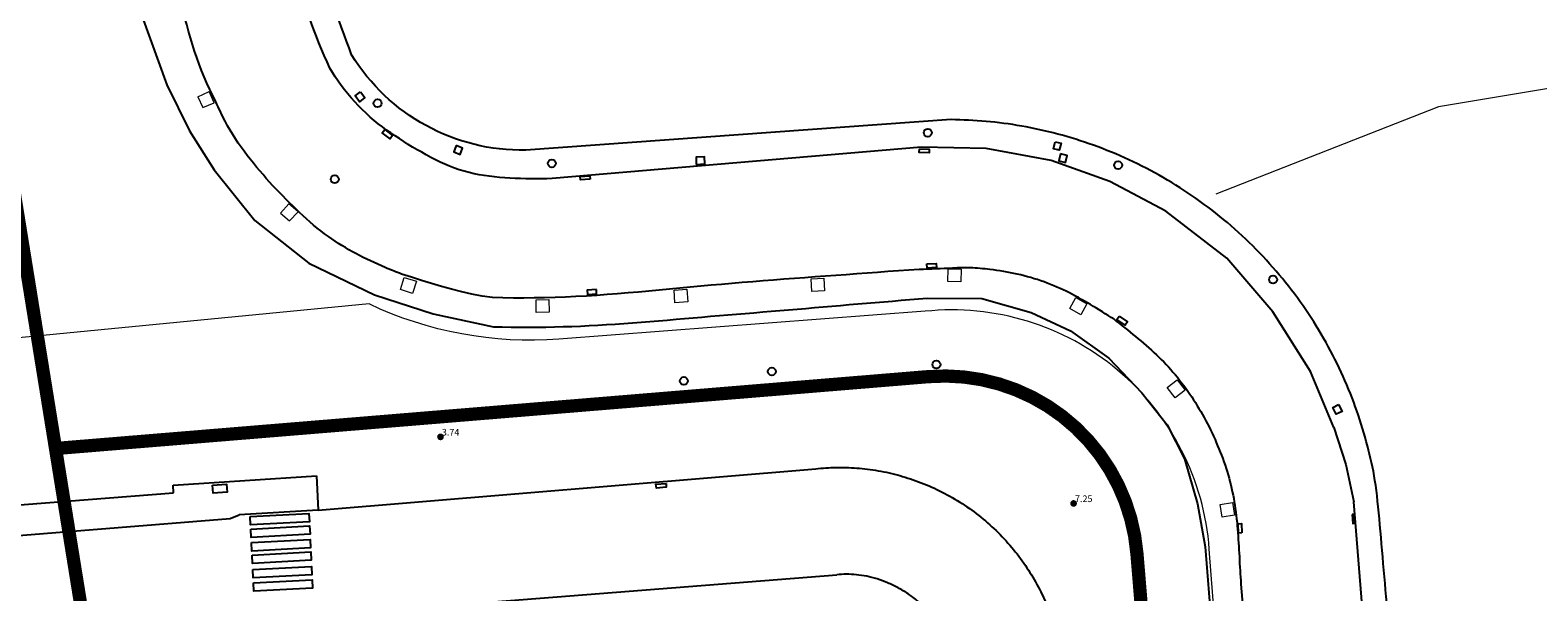
# Model space of a CAD drawing. Units: millimetres. Extents: x 570092 to 571309, y 4426137 to 4427643.
# Drawn here: x 570841 to 570955, y 4426895 to 4426937 of the extents above; entities that cross this region are included whole.
import ezdxf

# ---------------------------------------------------------------- set-up
doc = ezdxf.new("R2010")
doc.units = ezdxf.units.MM
doc.linetypes.add('TRAZOS', pattern=[19.05, 12.7, -6.35])
for name, color, linetype, lineweight in [('0-TANCAM PORT', 106, 'Continuous', 0), ('Escocell', 7, 'Continuous', 0), ('Nivel 1', 7, 'Continuous', 0), ('Nivel 50', 7, 'Continuous', 0), ('Punt Acotat Terreny', 7, 'Continuous', 0), ('ZDP', 150, 'Continuous', 0)]:
    doc.layers.add(name, color=color, linetype=linetype, lineweight=lineweight)
for name, color, linetype in [('Arquetes i registres', 8, 'Continuous'), ('Embornals', 8, 'Continuous'), ('Linia de Voravia', 7, 'Continuous'), ('Mur Paret', 7, 'Continuous'), ('Pas de Vianants', 9, 'Continuous')]:
    doc.layers.add(name, color=color, linetype=linetype)
doc.styles.add('ROMANS', font='ROMANS.shx', dxfattribs={"height": 0.5})
doc.styles.add('Style-ltypeshp', font='ltypeshp.shx')
doc.linetypes.add('LÍMITE1', pattern='A,6.35,-2.54,["?",Style-ltypeshp,S=2.54,R=0,X=-2.54,Y=0],-2.54,25.4', length=36.83)

# ---------------------------------------------------------------- blocks, each defined once
blk = doc.blocks.new('COTA_2')
at = {"linetype": 'ByBlock', "lineweight": -2}
h = blk.add_hatch(color=0, dxfattribs=at)
edge = h.paths.add_edge_path()
edge.add_arc((0.001, -0.002), 0.195, 135, 495)

msp = doc.modelspace()

# ---------------------------------------------------------------- linework, layer by layer
at = {"layer": '0-TANCAM PORT', "linetype": 'LÍMITE1', "ltscale": 0.1, "flags": 128}
msp.add_lwpolyline([(570926.79, 4426831.56), (570935.15, 4426832.21), (570934.86, 4426835.79), (570930.02, 4426897.93, 0.423388), (570908.58, 4426915.88), (570880.95, 4426913.78, -0.13019), (570866.62, 4426916.43), (570816.58, 4426911.58), (570798.1, 4426926.02), (570783.44, 4426924.6)], format="xyb", dxfattribs=at)
at = {"layer": 'Arquetes i registres', "flags": 128}
for points in [[(570865.97, 4426932.44), (570866.31, 4426932), (570865.9, 4426931.68), (570865.56, 4426932.12), (570865.97, 4426932.44)], [(570918.4, 4426928.67), (570918.83, 4426928.57), (570918.7, 4426928.02), (570918.27, 4426928.12), (570918.4, 4426928.67)], [(570873.2, 4426928.38), (570873.01, 4426927.9), (570873.49, 4426927.7), (570873.68, 4426928.19), (570873.2, 4426928.38)], [(570891.31, 4426926.96), (570891.95, 4426926.99), (570891.92, 4426927.54), (570891.29, 4426927.51), (570891.31, 4426926.96)], [(570918.8, 4426927.75), (570918.67, 4426927.23), (570919.17, 4426927.11), (570919.3, 4426927.62), (570918.8, 4426927.75)], [(570939.77, 4426908.85), (570940.04, 4426908.33), (570939.6, 4426908.11), (570939.33, 4426908.62), (570939.77, 4426908.85)], [(570854.81, 4426902.77), (570855.87, 4426902.83), (570855.91, 4426902.23), (570854.85, 4426902.17), (570854.81, 4426902.77)]]:
    msp.add_lwpolyline(points, dxfattribs=at)
at = {"layer": 'Arquetes i registres'}
for centre in [(570867.26, 4426931.57), (570908.78, 4426929.35), (570880.41, 4426927.03), (570923.14, 4426926.9), (570864.03, 4426925.84), (570934.83, 4426918.27), (570897.01, 4426911.34), (570909.43, 4426911.86), (570890.37, 4426910.63)]:
    msp.add_circle(centre, 0.3, dxfattribs=at)
at = {"layer": 'Embornals', "flags": 128}
for points in [[(570867.8, 4426929.58), (570868.4, 4426929.13), (570868.22, 4426928.88), (570867.61, 4426929.33), (570867.8, 4426929.58)], [(570908.15, 4426928.12), (570908.88, 4426928.1), (570908.87, 4426927.84), (570908.14, 4426927.86), (570908.15, 4426928.12)], [(570883.31, 4426925.85), (570882.58, 4426925.8), (570882.56, 4426926.05), (570883.29, 4426926.1), (570883.31, 4426925.85)], [(570908.7, 4426919.45), (570909.42, 4426919.49), (570909.44, 4426919.18), (570908.72, 4426919.14), (570908.7, 4426919.45)], [(570883.77, 4426917.53), (570883.07, 4426917.47), (570883.1, 4426917.14), (570883.79, 4426917.2), (570883.77, 4426917.53)], [(570923.22, 4426915.52), (570923.86, 4426915.09), (570923.68, 4426914.83), (570923.04, 4426915.25), (570923.22, 4426915.52)], [(570889.03, 4426902.9), (570889.05, 4426902.62), (570888.3, 4426902.55), (570888.27, 4426902.83), (570889.03, 4426902.9)], [(570940.8, 4426900.55), (570940.85, 4426899.88), (570941.03, 4426899.89), (570940.98, 4426900.56), (570940.8, 4426900.55)], [(570932.48, 4426899.17), (570932.23, 4426899.15), (570932.19, 4426899.85), (570932.44, 4426899.87), (570932.48, 4426899.17)]]:
    msp.add_lwpolyline(points, dxfattribs=at)
at = {"layer": 'Escocell', "flags": 128}
for points in [[(570853.71, 4426932.05), (570854.08, 4426931.25), (570854.94, 4426931.59), (570854.56, 4426932.45)], [(570853.71, 4426932.05), (570854.56, 4426932.45)], [(570859.95, 4426923.29), (570860.62, 4426922.71), (570861.26, 4426923.37), (570860.57, 4426923.99)], [(570859.95, 4426923.29), (570860.57, 4426923.99)], [(570869.91, 4426917.23), (570868.98, 4426917.53), (570869.27, 4426918.43), (570870.2, 4426918.14), (570869.91, 4426917.23)], [(570900.99, 4426917.43), (570900.03, 4426917.37), (570899.97, 4426918.32), (570900.93, 4426918.38), (570900.99, 4426917.43)], [(570911.27, 4426918.11), (570910.3, 4426918.13), (570910.32, 4426919.08), (570911.29, 4426919.06), (570911.27, 4426918.11)], [(570890.67, 4426916.59), (570889.7, 4426916.52), (570889.64, 4426917.47), (570890.6, 4426917.54), (570890.67, 4426916.59)], [(570880.21, 4426915.81), (570879.24, 4426915.79), (570879.22, 4426916.74), (570880.19, 4426916.77), (570880.21, 4426915.81)], [(570920.33, 4426915.62), (570919.49, 4426916.09), (570919.95, 4426916.92), (570920.79, 4426916.45), (570920.33, 4426915.62)], [(570927.44, 4426909.36), (570926.85, 4426910.12), (570927.6, 4426910.7), (570928.19, 4426909.94), (570927.44, 4426909.36)], [(570930.99, 4426900.36), (570930.83, 4426901.31), (570931.77, 4426901.47), (570931.93, 4426900.51), (570930.99, 4426900.36)]]:
    msp.add_lwpolyline(points, dxfattribs=at)
at = {"layer": 'Linia de Voravia'}
for p, q in [((570943.2, 4426873.54), (570940.93, 4426901.51)), ((570862.78, 4426900.88), (570856.81, 4426900.54)), ((570929.72, 4426898.12), (570934.49, 4426836.7)), ((570932.41, 4426895.29), (570937.76, 4426829.67))]:
    msp.add_line(p, q, dxfattribs=at)
at = {"layer": 'Linia de Voravia', "flags": 128}
for points in [[(570855.06, 4426931.68), (570854.83, 4426932.15), (570854.6, 4426932.61), (570854.38, 4426933.08), (570854.17, 4426933.56), (570853.98, 4426934.04), (570853.79, 4426934.53), (570853.62, 4426935.01), (570853.45, 4426935.51), (570853.29, 4426936), (570853.14, 4426936.5), (570853, 4426937), (570852.86, 4426937.5), (570852.72, 4426938), (570852.59, 4426938.51), (570852.47, 4426939.01), (570852.46, 4426939.05)], [(570863.66, 4426934.22), (570863.45, 4426934.7), (570863.24, 4426935.17), (570863.04, 4426935.65), (570862.84, 4426936.13), (570862.65, 4426936.61), (570862.46, 4426937.1), (570862.28, 4426937.59), (570862.11, 4426938.08), (570861.95, 4426938.57), (570861.8, 4426939.06), (570861.71, 4426939.34)], [(570849.47, 4426938.17), (570851.35, 4426932.96), (570853.06, 4426929.5), (570854.93, 4426926.56)], [(570880.43, 4426925.89), (570880.03, 4426925.88), (570879.63, 4426925.88), (570879.23, 4426925.88), (570878.84, 4426925.88), (570878.44, 4426925.88), (570878.04, 4426925.89), (570877.65, 4426925.9), (570877.25, 4426925.92), (570876.86, 4426925.94), (570876.47, 4426925.97), (570876.08, 4426926.01), (570875.69, 4426926.06), (570875.31, 4426926.11), (570874.93, 4426926.18), (570874.55, 4426926.25), (570874.17, 4426926.34), (570873.8, 4426926.44), (570873.43, 4426926.56), (570873.06, 4426926.68), (570872.7, 4426926.82), (570872.34, 4426926.97), (570871.98, 4426927.13), (570871.63, 4426927.31), (570871.28, 4426927.48), (570870.94, 4426927.67), (570870.59, 4426927.87), (570870.25, 4426928.06), (570869.91, 4426928.27), (570869.58, 4426928.47), (570869.25, 4426928.68), (570868.92, 4426928.9), (570868.59, 4426929.11), (570868.26, 4426929.33), (570867.94, 4426929.55), (570867.63, 4426929.78), (570867.31, 4426930.02), (570867, 4426930.27), (570866.7, 4426930.53), (570866.4, 4426930.81), (570866.11, 4426931.09), (570865.82, 4426931.37), (570865.55, 4426931.67), (570865.28, 4426931.97), (570865.01, 4426932.28), (570864.76, 4426932.59), (570864.52, 4426932.91), (570864.29, 4426933.24), (570864.07, 4426933.56), (570863.86, 4426933.89), (570863.66, 4426934.22)], [(570922.51, 4426925.67), (570918.1, 4426927.25), (570913.19, 4426928.17), (570908.3, 4426928.25), (570880.43, 4426925.89)], [(570854.93, 4426926.56), (570857.99, 4426922.72), (570862.08, 4426919.5)], [(570926.74, 4426923.43), (570922.51, 4426925.67)], [(570939.42, 4426907.12), (570937.65, 4426911.35), (570934.82, 4426915.85), (570931.34, 4426919.89), (570926.74, 4426923.43)], [(570862.08, 4426919.5), (570867.03, 4426917.11), (570871.45, 4426915.7), (570876.02, 4426914.71)], [(570908.13, 4426919.03), (570907.34, 4426918.97), (570906.56, 4426918.92), (570905.77, 4426918.87), (570904.99, 4426918.81), (570904.2, 4426918.76), (570903.42, 4426918.7), (570902.63, 4426918.64), (570901.85, 4426918.59), (570901.06, 4426918.53), (570900.28, 4426918.47), (570899.49, 4426918.41), (570898.71, 4426918.35), (570897.92, 4426918.29), (570897.14, 4426918.23), (570896.35, 4426918.17), (570895.57, 4426918.11), (570894.78, 4426918.04), (570894, 4426917.98), (570893.21, 4426917.91), (570892.43, 4426917.84), (570891.65, 4426917.77), (570890.86, 4426917.7), (570890.08, 4426917.62), (570889.29, 4426917.55), (570888.51, 4426917.48), (570887.73, 4426917.4), (570886.94, 4426917.33), (570886.16, 4426917.27), (570885.37, 4426917.2), (570884.59, 4426917.14), (570883.8, 4426917.08), (570883.02, 4426917.03), (570882.23, 4426916.99), (570881.45, 4426916.95), (570880.66, 4426916.92), (570879.87, 4426916.9), (570879.09, 4426916.89), (570878.3, 4426916.88), (570877.51, 4426916.88), (570876.72, 4426916.89), (570875.94, 4426916.93), (570875.16, 4426917.03), (570874.38, 4426917.16), (570873.61, 4426917.34), (570872.84, 4426917.54), (570872.08, 4426917.75), (570871.33, 4426917.98), (570870.58, 4426918.21), (570869.83, 4426918.45), (570869.08, 4426918.69)], [(570922.83, 4426915.28), (570922.61, 4426915.42), (570922.39, 4426915.56), (570922.17, 4426915.7), (570921.95, 4426915.84), (570921.72, 4426915.98), (570921.5, 4426916.11), (570921.28, 4426916.25), (570921.06, 4426916.39), (570920.83, 4426916.52), (570920.61, 4426916.65), (570920.38, 4426916.78), (570920.15, 4426916.91), (570919.92, 4426917.03), (570919.69, 4426917.15), (570919.46, 4426917.27), (570919.23, 4426917.39), (570918.99, 4426917.5), (570918.76, 4426917.61), (570918.52, 4426917.71), (570918.28, 4426917.81), (570918.03, 4426917.91), (570917.79, 4426918.01), (570917.55, 4426918.1), (570917.3, 4426918.18), (570917.05, 4426918.27), (570916.8, 4426918.34), (570916.55, 4426918.42), (570916.3, 4426918.49), (570916.04, 4426918.56), (570915.79, 4426918.62), (570915.53, 4426918.68), (570915.28, 4426918.74), (570915.02, 4426918.79), (570914.77, 4426918.84), (570914.51, 4426918.89), (570914.25, 4426918.93), (570913.99, 4426918.96), (570913.73, 4426919), (570913.47, 4426919.03)], [(570876.02, 4426914.71), (570876.67, 4426914.7), (570877.33, 4426914.69), (570877.99, 4426914.68), (570878.64, 4426914.67), (570879.3, 4426914.68), (570879.95, 4426914.68), (570880.61, 4426914.7), (570881.27, 4426914.72), (570881.92, 4426914.74), (570882.58, 4426914.77), (570883.23, 4426914.8), (570883.89, 4426914.84), (570884.54, 4426914.88), (570885.2, 4426914.92), (570885.85, 4426914.97), (570886.51, 4426915.01), (570887.16, 4426915.06), (570887.81, 4426915.11), (570888.47, 4426915.17), (570889.12, 4426915.22), (570889.78, 4426915.28), (570890.43, 4426915.33), (570891.08, 4426915.39), (570891.74, 4426915.44), (570892.39, 4426915.5), (570893.05, 4426915.55), (570893.7, 4426915.61), (570894.35, 4426915.66), (570895.01, 4426915.72), (570895.66, 4426915.77), (570896.32, 4426915.83), (570896.97, 4426915.88), (570897.62, 4426915.94), (570898.28, 4426915.99), (570898.93, 4426916.05), (570899.58, 4426916.1), (570900.24, 4426916.16), (570900.89, 4426916.21), (570901.55, 4426916.27), (570902.2, 4426916.32), (570902.85, 4426916.38), (570903.51, 4426916.43), (570904.16, 4426916.49), (570904.81, 4426916.54), (570905.47, 4426916.6), (570906.12, 4426916.65), (570906.78, 4426916.71), (570907.43, 4426916.76), (570908.08, 4426916.81), (570908.74, 4426916.87)], [(570908.74, 4426916.87), (570912.85, 4426916.84), (570916.57, 4426915.79), (570919.54, 4426914.4)], [(570922.83, 4426915.28), (570923.03, 4426915.11), (570923.24, 4426914.95), (570923.45, 4426914.79), (570923.65, 4426914.63), (570923.86, 4426914.47), (570924.06, 4426914.3), (570924.26, 4426914.14), (570924.46, 4426913.98), (570924.66, 4426913.81), (570924.86, 4426913.64), (570925.06, 4426913.47), (570925.26, 4426913.3), (570925.45, 4426913.13), (570925.65, 4426912.96), (570925.84, 4426912.78), (570926.03, 4426912.6), (570926.21, 4426912.43), (570926.4, 4426912.24), (570926.58, 4426912.06), (570926.76, 4426911.87), (570926.94, 4426911.68), (570927.11, 4426911.49), (570927.28, 4426911.29), (570927.45, 4426911.1), (570927.61, 4426910.9), (570927.77, 4426910.69), (570927.93, 4426910.49), (570928.09, 4426910.28), (570928.24, 4426910.07), (570928.39, 4426909.86), (570928.54, 4426909.64), (570928.69, 4426909.43), (570928.83, 4426909.21), (570928.97, 4426908.99), (570929.11, 4426908.76), (570929.24, 4426908.54), (570929.37, 4426908.31), (570929.5, 4426908.09), (570929.63, 4426907.86), (570929.75, 4426907.63), (570929.88, 4426907.4), (570930, 4426907.17), (570930.11, 4426906.93), (570930.23, 4426906.7), (570930.34, 4426906.46), (570930.45, 4426906.22), (570930.55, 4426905.98), (570930.65, 4426905.74), (570930.75, 4426905.5), (570930.85, 4426905.26), (570930.94, 4426905.02), (570931.04, 4426904.77), (570931.12, 4426904.53), (570931.21, 4426904.28), (570931.29, 4426904.03), (570931.36, 4426903.79), (570931.44, 4426903.54), (570931.51, 4426903.29), (570931.58, 4426903.04), (570931.64, 4426902.78), (570931.7, 4426902.53), (570931.75, 4426902.28), (570931.81, 4426902.02), (570931.86, 4426901.77), (570931.9, 4426901.51), (570931.94, 4426901.25), (570931.98, 4426901), (570932.02, 4426900.74), (570932.05, 4426900.48), (570932.08, 4426900.22), (570932.11, 4426899.96), (570932.13, 4426899.71), (570932.16, 4426899.45), (570932.18, 4426899.19), (570932.19, 4426898.93), (570932.21, 4426898.67), (570932.23, 4426898.41), (570932.24, 4426898.15), (570932.26, 4426897.89), (570932.27, 4426897.63), (570932.29, 4426897.37), (570932.3, 4426897.11), (570932.31, 4426896.85), (570932.33, 4426896.59), (570932.35, 4426896.33), (570932.36, 4426896.07), (570932.38, 4426895.82), (570932.39, 4426895.56), (570932.41, 4426895.3), (570932.41, 4426895.29)], [(570919.54, 4426914.4), (570922.43, 4426912.35), (570924.93, 4426909.74), (570926.84, 4426907.32)], [(570926.84, 4426907.32), (570928.14, 4426904.74), (570929.14, 4426901.37), (570929.72, 4426898.12)], [(570939.42, 4426907.12), (570940.31, 4426904.32), (570940.93, 4426901.51)], [(570862.78, 4426900.88), (570900.33, 4426904.01)], [(570851.84, 4426902.77), (570862.66, 4426903.46)], [(570851.86, 4426902.2), (570851.84, 4426902.77)], [(570862.66, 4426903.46), (570862.78, 4426900.88)], [(570792.93, 4426897.59), (570851.86, 4426902.2)], [(570792.88, 4426895.18), (570856.15, 4426900.24)], [(570856.15, 4426900.24), (570856.81, 4426900.54)], [(570858.19, 4426890.72), (570858.11, 4426892.57), (570901.92, 4426896.01)]]:
    msp.add_lwpolyline(points, dxfattribs=at)
at = {"layer": 'Linia de Voravia'}
for points in [[(570859.36, 4426925.34), (570857.43, 4426927.64), (570855.76, 4426930.21), (570855.06, 4426931.68)], [(570913.47, 4426919.03), (570911.98, 4426919.16), (570910.65, 4426919.13), (570908.13, 4426919.03)]]:
    msp.add_spline(points, degree=3, dxfattribs=at)
msp.add_open_spline([(570869.08, 4426918.69), (570868.66, 4426918.84), (570866.74, 4426919.61), (570863.16, 4426921.44), (570860.69, 4426923.98), (570859.36, 4426925.34)], degree=3, knots=[0, 0, 0, 0, 0.111583, 0.521893, 1, 1, 1, 1], dxfattribs=at)
for points, weights in [([(570900.33, 4426904.01), (570917.15, 4426905.79), (570918.94, 4426889.11)], [1, 0.706204937709, 1]), ([(570911.74, 4426887.17), (570910.59, 4426896.85), (570901.92, 4426896.01)], [1, 0.686628339456, 1])]:
    msp.add_rational_spline(points, weights, degree=2, dxfattribs=at)
at = {"layer": 'Mur Paret', "flags": 128}
for points in [[(570865.3, 4426935.22), (570865.11, 4426935.74), (570864.92, 4426936.25), (570864.73, 4426936.76), (570864.55, 4426937.28), (570864.37, 4426937.79), (570864.19, 4426938.31), (570864.02, 4426938.83), (570863.85, 4426939.35), (570863.83, 4426939.41)], [(570910.54, 4426930.34), (570878.45, 4426928.03)]]:
    msp.add_lwpolyline(points, dxfattribs=at)
msp.add_lwpolyline([(570878.45, 4426928.03, -0.265036), (570865.3, 4426935.22)], format="xyb", dxfattribs=at)
at = {"layer": 'Mur Paret'}
msp.add_rational_spline([(570947.97, 4426841), (570945.35, 4426871.35), (570942.73, 4426901.71), (570939.08, 4426930.01), (570910.54, 4426930.34)], [1, 1, 1, 0.75464487751, 1], degree=2, knots=[0, 0, 0, 0.5, 0.5, 1, 1, 1], dxfattribs=at)
at = {"layer": 'Nivel 1', "color": 5, "linetype": 'TRAZOS', "lineweight": 53, "const_width": 1, "flags": 128}
msp.add_lwpolyline([(570842.96, 4426905.53), (570891.58, 4426909.53), (570908.81, 4426910.95, -0.414214), (570924.56, 4426897.6), (570926.41, 4426875.15), (570935.01, 4426770.85), (570951.44, 4426772.2, 0.481037), (570960.28, 4426766.14, -0.293709), (570985.28, 4426759.08, -0.01272), (570986.9, 4426757.15, 0.241436), (570993.01, 4426754.39), (570994.63, 4426733.94, 0.25538), (570989.02, 4426730.26, -0.186218), (570975.38, 4426718.51), (570884.85, 4426686.18, 0.214831), (570883.07, 4426684.47), (570861.66, 4426682.66)], format="xyb", dxfattribs=at)
at = {"layer": 'Nivel 50', "color": 1, "linetype": 'Continuous', "lineweight": 0, "flags": 128}
msp.add_lwpolyline([(571064.15, 4426945.95), (571064.15, 4426945.95), (570996.41, 4426937.51), (570961.81, 4426933.71), (570947.31, 4426931.31), (570930.51, 4426924.71)], dxfattribs=at)
at = {"layer": 'Pas de Vianants', "flags": 128}
for points in [[(570857.65, 4426900.4), (570862.08, 4426900.64), (570862.12, 4426900.01), (570857.68, 4426899.77), (570857.65, 4426900.4)], [(570857.7, 4426899.45), (570862.13, 4426899.69), (570862.17, 4426899.06), (570857.73, 4426898.82), (570857.7, 4426899.45)], [(570857.75, 4426898.43), (570862.18, 4426898.67), (570862.21, 4426898.04), (570857.78, 4426897.8), (570857.75, 4426898.43)], [(570857.79, 4426897.49), (570862.23, 4426897.74), (570862.26, 4426897.11), (570857.83, 4426896.87), (570857.79, 4426897.49)], [(570857.84, 4426896.4), (570862.28, 4426896.64), (570862.31, 4426896.01), (570857.88, 4426895.77), (570857.84, 4426896.4)], [(570857.89, 4426895.39), (570862.33, 4426895.63), (570862.36, 4426895), (570857.93, 4426894.76), (570857.89, 4426895.39)]]:
    msp.add_lwpolyline(points, dxfattribs=at)
at = {"layer": 'ZDP', "linetype": 'TRAZOS', "ltscale": 2, "const_width": 1, "flags": 128}
msp.add_lwpolyline([(570887.87, 4426456.95), (570882.27, 4426520.44), (570876.72, 4426524.75), (570872.85, 4426568.9), (570840.16, 4426593.83), (570840.15, 4426616.27), (570842.34, 4426633.09), (570864.95, 4426655.73), (570855.91, 4426729.68), (570851.16, 4426796.85), (570852.49, 4426841.21), (570845.54, 4426889.57), (570836.83, 4426943.5), (570818.15, 4426992.67), (570796.96, 4427019.41), (570793.36, 4427025.89), (570832.86, 4427049.41), (570813.4, 4427099.63), (570791.55, 4427155.97), (570739.1, 4427192.9), (570733.8, 4427236.57), (570789.83, 4427241.75), (570802.74, 4427241.59), (570808.19, 4427258.47), (570792.01, 4427278.38), (570819.87, 4427292.54), (570858.7, 4427316.61), (570932.25, 4427325.98), (570974.44, 4427327.27), (571015.95, 4427318.94), (571071.77, 4427319.32)], dxfattribs=at)

# ---------------------------------------------------------------- block references
at = {"layer": 'Punt Acotat Terreny', "xscale": 1.3, "yscale": 1.3, "zscale": 1.3}
for p in [(570872.01, 4426906.41), (570919.78, 4426901.39)]:
    msp.add_blockref('COTA_2', p, dxfattribs=at)

# ---------------------------------------------------------------- texts
at = {"layer": 'Punt Acotat Terreny', "style": 'ROMANS'}
for s, p in [('3.74', (570872.11, 4426906.51)), ('7.25', (570919.88, 4426901.49))]:
    msp.add_text(s, height=0.5, dxfattribs=at).set_placement(p)

doc.saveas('drawing.dxf')
